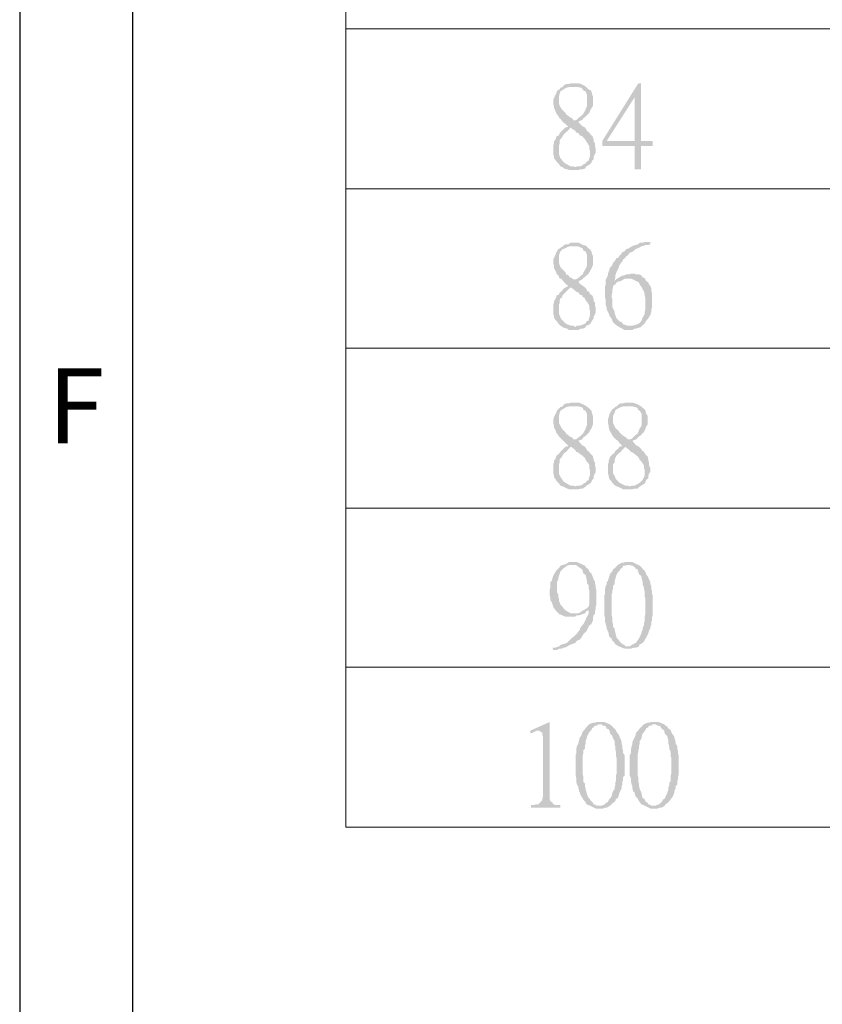
# Model space of a CAD drawing. Units: millimetres. Extents: x 15.1 to 27.6, y -9.2 to -0.4.
# Drawn here: x 15.1 to 16, y -7.9 to -6.9 of the extents above; entities that cross this region are included whole.
import ezdxf

# ---------------------------------------------------------------- set-up
doc = ezdxf.new("R2010")
doc.units = ezdxf.units.MM
doc.header["$MEASUREMENT"] = 0
doc.layers.get('0').update_dxf_attribs({"linetype": 'CONTINUOUS'})
doc.styles.add('A', font='ROMANS.shx', dxfattribs={"height": 1})

msp = doc.modelspace()

# ---------------------------------------------------------------- hatches: boundary and pattern name
at = {"true_color": 0x000007}
for points in [[(15.7006, -6.927), (15.6962, -6.927), (15.694, -6.9277), (15.6918, -6.9277), (15.6896, -6.9285), (15.6881, -6.9307), (15.6859, -6.9314), (15.6851, -6.9329), (15.6837, -6.9336), (15.6822, -6.9351), (15.6815, -6.9373), (15.6807, -6.9388), (15.6793, -6.9417), (15.6785, -6.9439), (15.6785, -6.9476), (15.6793, -6.9506), (15.6793, -6.952), (15.6807, -6.955), (15.6815, -6.9572), (15.6822, -6.9587), (15.6837, -6.9601), (15.6844, -6.9616), (15.6851, -6.9623), (15.6888, -6.9668), (15.691, -6.9682), (15.694, -6.9712), (15.691, -6.9719), (15.6962, -6.9719), (15.6977, -6.9734), (15.7006, -6.9749), (15.7021, -6.9771), (15.7043, -6.9778), (15.7057, -6.98), (15.708, -6.9807), (15.7087, -6.9815), (15.7109, -6.9837), (15.7116, -6.9852), (15.7131, -6.9874), (15.7153, -6.991), (15.7153, -6.994), (15.716, -6.9955), (15.716, -7.0014), (15.7153, -7.0036), (15.7146, -7.0058), (15.7124, -7.0072), (15.7116, -7.0087), (15.7094, -7.0095), (15.708, -7.0109), (15.7057, -7.0117), (15.7028, -7.0117), (15.7013, -7.0124), (15.6881, -7.0124), (15.6896, -7.0139), (15.6925, -7.0146), (15.6947, -7.0153), (15.7043, -7.0153), (15.7072, -7.0146), (15.7087, -7.0146), (15.7109, -7.0139), (15.7124, -7.0117), (15.716, -7.0095), (15.7175, -7.008), (15.7182, -7.0058), (15.7197, -7.0043), (15.7197, -7.0021), (15.7212, -6.9991), (15.7219, -6.9977), (15.7219, -6.994), (15.7212, -6.991), (15.7212, -6.9881), (15.7197, -6.9859), (15.7197, -6.9844), (15.719, -6.9822), (15.719, -6.9815), (15.7182, -6.9807), (15.716, -6.9785), (15.7153, -6.9771), (15.7131, -6.9756), (15.7124, -6.9741), (15.7109, -6.9719), (15.708, -6.9704), (15.7057, -6.9682), (15.7043, -6.9668), (15.705, -6.9653), (15.7013, -6.9645), (15.6991, -6.9645), (15.6977, -6.9623), (15.6954, -6.9616), (15.694, -6.9601), (15.6918, -6.9587), (15.691, -6.9572), (15.6888, -6.955), (15.6874, -6.9535), (15.6859, -6.9513), (15.6851, -6.9498), (15.6844, -6.9476), (15.6844, -6.9403), (15.6851, -6.9373), (15.6859, -6.9351), (15.6881, -6.9336), (15.6918, -6.9314), (15.6947, -6.9307), (15.6991, -6.9307), (15.7116, -6.93), (15.7087, -6.9285), (15.7072, -6.9277), (15.705, -6.927), (15.7021, -6.927)], [(15.7683, -6.927), (15.7653, -6.927), (15.7285, -6.9859), (15.7285, -6.991), (15.7617, -6.991), (15.7617, -7.0146), (15.7683, -7.0146), (15.7683, -6.991), (15.78, -6.991), (15.78, -6.9859), (15.733, -6.9859), (15.7617, -6.941)], [(15.7683, -6.927), (15.7617, -6.941), (15.7617, -6.9859), (15.733, -6.9859), (15.7683, -6.9859)], [(15.7116, -6.93), (15.6991, -6.9307), (15.7043, -6.9307), (15.7072, -6.9314), (15.7087, -6.9329), (15.7094, -6.9344), (15.7116, -6.9351), (15.7131, -6.9388), (15.7131, -6.9498), (15.7124, -6.9513), (15.7109, -6.955), (15.7087, -6.9587), (15.7072, -6.9601), (15.705, -6.9616), (15.7028, -6.9638), (15.7013, -6.9645), (15.705, -6.9653), (15.708, -6.9645), (15.7094, -6.9623), (15.7116, -6.9609), (15.7153, -6.9572), (15.716, -6.955), (15.7182, -6.9513), (15.719, -6.9498), (15.719, -6.9403), (15.7182, -6.938), (15.7175, -6.9351), (15.716, -6.9336), (15.7146, -6.9329), (15.7124, -6.9307)], [(15.691, -6.9719), (15.6888, -6.9741), (15.6851, -6.9778), (15.6844, -6.98), (15.6822, -6.9807), (15.6815, -6.9822), (15.6807, -6.9844), (15.6793, -6.9859), (15.6793, -6.9881), (15.6785, -6.9903), (15.6785, -6.9991), (15.6793, -7.0014), (15.6793, -7.0036), (15.6807, -7.005), (15.6822, -7.0072), (15.6837, -7.0087), (15.6844, -7.0095), (15.6859, -7.0117), (15.6881, -7.0124), (15.7013, -7.0124), (15.6991, -7.0117), (15.6962, -7.0117), (15.691, -7.0087), (15.6888, -7.0072), (15.6874, -7.005), (15.6859, -7.0036), (15.6851, -7.0014), (15.6844, -6.9991), (15.6844, -6.9903), (15.6851, -6.9881), (15.6851, -6.9852), (15.6859, -6.9837), (15.6874, -6.9822), (15.6881, -6.9807), (15.6896, -6.9785), (15.6947, -6.9741), (15.6962, -6.9719)], [(15.7778, -7.089), (15.7719, -7.089), (15.7697, -7.0897), (15.7668, -7.0897), (15.7653, -7.0912), (15.7631, -7.0919), (15.7602, -7.0926), (15.7565, -7.0948), (15.755, -7.0956), (15.7528, -7.0963), (15.7514, -7.0985), (15.7491, -7.0993), (15.7477, -7.1015), (15.7462, -7.1029), (15.7447, -7.1051), (15.7433, -7.1051), (15.7425, -7.1066), (15.7411, -7.1088), (15.7396, -7.1103), (15.7388, -7.1125), (15.7366, -7.1147), (15.7359, -7.1169), (15.7352, -7.1191), (15.7344, -7.1213), (15.7344, -7.1228), (15.733, -7.1258), (15.7322, -7.1272), (15.7322, -7.1324), (15.7315, -7.1339), (15.7315, -7.1456), (15.7322, -7.1486), (15.7322, -7.153), (15.733, -7.1559), (15.733, -7.1574), (15.7352, -7.1618), (15.7359, -7.164), (15.7366, -7.1655), (15.7381, -7.167), (15.7388, -7.1692), (15.7396, -7.1707), (15.7418, -7.1729), (15.7433, -7.1743), (15.7514, -7.1788), (15.7594, -7.1788), (15.7617, -7.1773), (15.7631, -7.1773), (15.7653, -7.1766), (15.7683, -7.1758), (15.758, -7.1743), (15.7543, -7.1743), (15.7521, -7.1736), (15.7499, -7.1729), (15.7484, -7.1707), (15.7462, -7.1699), (15.7447, -7.1685), (15.7433, -7.167), (15.7418, -7.1633), (15.7411, -7.1618), (15.7411, -7.1596), (15.7396, -7.1567), (15.7388, -7.1552), (15.7388, -7.1471), (15.7381, -7.1449), (15.7381, -7.1434), (15.7388, -7.1405), (15.7388, -7.1383), (15.7396, -7.1353), (15.7396, -7.1339), (15.7411, -7.1324), (15.7418, -7.1324), (15.7433, -7.1302), (15.7447, -7.1294), (15.7411, -7.1287), (15.7418, -7.1258), (15.7418, -7.1236), (15.7425, -7.1213), (15.7433, -7.1191), (15.7447, -7.1169), (15.7455, -7.1147), (15.7462, -7.1125), (15.7477, -7.1103), (15.7491, -7.1088), (15.7499, -7.1066), (15.7521, -7.1051), (15.7528, -7.1037), (15.755, -7.1022), (15.7565, -7.1), (15.7602, -7.0985), (15.7624, -7.0963), (15.7661, -7.0948), (15.7683, -7.0934), (15.7712, -7.0926), (15.7727, -7.0919), (15.7756, -7.0919), (15.7778, -7.0912)], [(15.7006, -7.0897), (15.6962, -7.0897), (15.694, -7.0912), (15.6918, -7.0912), (15.6896, -7.0919), (15.6881, -7.0934), (15.6859, -7.0948), (15.6851, -7.0956), (15.6837, -7.0963), (15.6822, -7.0985), (15.6815, -7.1), (15.6807, -7.1022), (15.6793, -7.1051), (15.6785, -7.1066), (15.6785, -7.1103), (15.6793, -7.1132), (15.6793, -7.1155), (15.6807, -7.1184), (15.6815, -7.1199), (15.6822, -7.1221), (15.6837, -7.1228), (15.6844, -7.125), (15.6851, -7.1258), (15.6874, -7.1272), (15.691, -7.1316), (15.694, -7.1339), (15.691, -7.1353), (15.6962, -7.1353), (15.6977, -7.1361), (15.7006, -7.1383), (15.7021, -7.1397), (15.7043, -7.1405), (15.7057, -7.1427), (15.708, -7.1434), (15.7087, -7.1449), (15.7109, -7.1464), (15.7116, -7.1486), (15.7131, -7.1501), (15.7153, -7.1537), (15.7153, -7.1567), (15.716, -7.1589), (15.716, -7.164), (15.7153, -7.1662), (15.7146, -7.1692), (15.7124, -7.1699), (15.7116, -7.1721), (15.7094, -7.1729), (15.708, -7.1736), (15.7057, -7.1743), (15.7028, -7.1743), (15.7013, -7.1758), (15.6881, -7.1758), (15.6896, -7.1766), (15.6925, -7.1773), (15.6947, -7.1788), (15.7043, -7.1788), (15.7072, -7.1773), (15.7087, -7.1773), (15.7109, -7.1766), (15.7124, -7.1743), (15.7146, -7.1736), (15.716, -7.1729), (15.7182, -7.1692), (15.7197, -7.167), (15.7197, -7.1655), (15.7212, -7.1626), (15.7219, -7.1604), (15.7219, -7.1567), (15.7212, -7.1537), (15.7212, -7.1508), (15.7197, -7.1493), (15.7197, -7.1471), (15.719, -7.1456), (15.719, -7.1449), (15.7182, -7.1434), (15.716, -7.142), (15.7153, -7.1397), (15.7131, -7.139), (15.7124, -7.1368), (15.7109, -7.1353), (15.708, -7.1331), (15.7057, -7.1316), (15.7043, -7.1294), (15.705, -7.1287), (15.7013, -7.1272), (15.6991, -7.1272), (15.6977, -7.1258), (15.6954, -7.125), (15.694, -7.1228), (15.6918, -7.1221), (15.691, -7.1199), (15.6874, -7.1162), (15.6859, -7.1147), (15.6851, -7.1125), (15.6844, -7.1103), (15.6844, -7.1029), (15.6851, -7.1), (15.6859, -7.0985), (15.6881, -7.0963), (15.6918, -7.0948), (15.6947, -7.0934), (15.6991, -7.0934), (15.7116, -7.0926), (15.7087, -7.0919), (15.7072, -7.0912), (15.705, -7.0897), (15.7021, -7.0897)], [(15.7116, -7.0926), (15.6991, -7.0934), (15.7043, -7.0934), (15.7072, -7.0948), (15.7087, -7.0956), (15.7094, -7.0978), (15.7116, -7.0985), (15.7131, -7.1022), (15.7131, -7.1125), (15.7124, -7.1147), (15.7116, -7.1162), (15.7094, -7.1199), (15.7087, -7.1221), (15.7072, -7.1228), (15.705, -7.125), (15.7028, -7.1265), (15.7013, -7.1272), (15.705, -7.1287), (15.708, -7.1272), (15.7094, -7.1258), (15.7146, -7.1213), (15.7153, -7.1199), (15.7175, -7.1162), (15.7182, -7.1147), (15.719, -7.1125), (15.719, -7.1029), (15.7182, -7.1015), (15.7175, -7.0985), (15.716, -7.0963), (15.7146, -7.0956), (15.7124, -7.0934)], [(15.7594, -7.1213), (15.758, -7.1213), (15.755, -7.1221), (15.7528, -7.1221), (15.7514, -7.1228), (15.7484, -7.1236), (15.7447, -7.1258), (15.7425, -7.1272), (15.7411, -7.1287), (15.7447, -7.1294), (15.7477, -7.1287), (15.7514, -7.1265), (15.7565, -7.1265), (15.7719, -7.1258), (15.7697, -7.125), (15.7683, -7.1228), (15.7661, -7.1221), (15.7631, -7.1221), (15.7617, -7.1213)], [(15.7719, -7.1258), (15.7565, -7.1265), (15.7587, -7.1265), (15.7661, -7.1302), (15.7668, -7.1324), (15.769, -7.1353), (15.7697, -7.1368), (15.7712, -7.1397), (15.7719, -7.142), (15.7719, -7.1434), (15.7727, -7.1464), (15.7727, -7.1574), (15.7719, -7.1604), (15.7719, -7.1626), (15.7712, -7.164), (15.7697, -7.1662), (15.769, -7.1685), (15.7683, -7.1699), (15.7661, -7.1721), (15.7646, -7.1729), (15.7624, -7.1736), (15.7594, -7.1743), (15.758, -7.1743), (15.7683, -7.1758), (15.769, -7.1743), (15.7712, -7.1729), (15.7727, -7.1707), (15.7734, -7.1692), (15.7756, -7.167), (15.7764, -7.1655), (15.7778, -7.1633), (15.7786, -7.1604), (15.7786, -7.1589), (15.7793, -7.1559), (15.7793, -7.1405), (15.7786, -7.139), (15.7786, -7.1361), (15.7778, -7.1339), (15.7764, -7.1324), (15.7756, -7.1302), (15.7734, -7.1287), (15.7727, -7.1272)], [(15.691, -7.1353), (15.6888, -7.1368), (15.6874, -7.139), (15.6851, -7.1405), (15.6844, -7.1427), (15.6822, -7.1434), (15.6815, -7.1456), (15.6807, -7.1471), (15.6793, -7.1493), (15.6793, -7.1508), (15.6785, -7.153), (15.6785, -7.1626), (15.6793, -7.164), (15.6793, -7.1662), (15.6807, -7.1685), (15.6822, -7.1699), (15.6837, -7.1721), (15.6844, -7.1729), (15.6859, -7.1743), (15.6881, -7.1758), (15.7013, -7.1758), (15.6991, -7.1743), (15.6962, -7.1743), (15.6947, -7.1736), (15.6925, -7.1729), (15.691, -7.1721), (15.6874, -7.1685), (15.6859, -7.1662), (15.6851, -7.164), (15.6844, -7.1626), (15.6844, -7.153), (15.6851, -7.1508), (15.6851, -7.1486), (15.6859, -7.1464), (15.6874, -7.1456), (15.6881, -7.1434), (15.6925, -7.139), (15.6947, -7.1368), (15.6962, -7.1353)], [(15.7006, -7.2531), (15.6962, -7.2531), (15.694, -7.2538), (15.6918, -7.2538), (15.6896, -7.2546), (15.6881, -7.2568), (15.6859, -7.2575), (15.6851, -7.2583), (15.6837, -7.2597), (15.6822, -7.2612), (15.6815, -7.2634), (15.6807, -7.2649), (15.6793, -7.2678), (15.6785, -7.27), (15.6785, -7.2737), (15.6793, -7.2767), (15.6793, -7.2781), (15.6807, -7.2811), (15.6815, -7.2833), (15.6822, -7.2848), (15.6837, -7.2862), (15.6844, -7.2877), (15.6851, -7.2884), (15.6874, -7.2906), (15.6888, -7.2921), (15.691, -7.2943), (15.694, -7.2973), (15.691, -7.298), (15.6962, -7.298), (15.6977, -7.2987), (15.7006, -7.301), (15.7021, -7.3032), (15.7043, -7.3039), (15.7057, -7.3054), (15.708, -7.3068), (15.7087, -7.3076), (15.7109, -7.3098), (15.7116, -7.3113), (15.7131, -7.3135), (15.7146, -7.3149), (15.7153, -7.3171), (15.7153, -7.3201), (15.716, -7.3216), (15.716, -7.3275), (15.7153, -7.3289), (15.7146, -7.3319), (15.7124, -7.3333), (15.7116, -7.3348), (15.7094, -7.3356), (15.708, -7.337), (15.7057, -7.3378), (15.7028, -7.3378), (15.7013, -7.3385), (15.6881, -7.3385), (15.6896, -7.3392), (15.6925, -7.3407), (15.6947, -7.3414), (15.7043, -7.3414), (15.7072, -7.3407), (15.7087, -7.3407), (15.7109, -7.3392), (15.7124, -7.3378), (15.716, -7.3356), (15.7175, -7.3341), (15.7182, -7.3319), (15.7197, -7.3304), (15.7197, -7.3282), (15.7212, -7.3252), (15.7219, -7.3238), (15.7219, -7.3201), (15.7212, -7.3171), (15.7212, -7.3142), (15.7197, -7.312), (15.7197, -7.3105), (15.719, -7.3083), (15.719, -7.3076), (15.716, -7.3046), (15.7153, -7.3032), (15.7131, -7.3017), (15.7124, -7.3002), (15.7109, -7.298), (15.708, -7.2965), (15.7043, -7.2921), (15.705, -7.2914), (15.7013, -7.2906), (15.6991, -7.2906), (15.6977, -7.2884), (15.6954, -7.2877), (15.694, -7.2862), (15.6918, -7.2848), (15.691, -7.2833), (15.6888, -7.2811), (15.6874, -7.2796), (15.6851, -7.2752), (15.6844, -7.2737), (15.6844, -7.2664), (15.6851, -7.2634), (15.6859, -7.2612), (15.6881, -7.2597), (15.6918, -7.2575), (15.6947, -7.2568), (15.6991, -7.2568), (15.7116, -7.2561), (15.7087, -7.2546), (15.705, -7.2531), (15.7021, -7.2531)], [(15.7116, -7.2561), (15.6991, -7.2568), (15.7043, -7.2568), (15.7072, -7.2575), (15.7087, -7.2583), (15.7094, -7.2605), (15.7116, -7.2612), (15.7124, -7.2634), (15.7131, -7.2649), (15.7131, -7.2752), (15.7116, -7.2796), (15.7109, -7.2811), (15.7087, -7.2848), (15.7072, -7.2862), (15.7028, -7.2899), (15.7013, -7.2906), (15.705, -7.2914), (15.708, -7.2906), (15.7094, -7.2884), (15.7124, -7.2862), (15.7146, -7.284), (15.7153, -7.2833), (15.716, -7.2811), (15.7175, -7.2796), (15.719, -7.2752), (15.719, -7.2664), (15.7182, -7.2641), (15.7175, -7.2612), (15.716, -7.2597), (15.7146, -7.2583), (15.7124, -7.2568)], [(15.7558, -7.2531), (15.7521, -7.2531), (15.7491, -7.2538), (15.7477, -7.2538), (15.7455, -7.2546), (15.7433, -7.2568), (15.7418, -7.2575), (15.7411, -7.2583), (15.7388, -7.2597), (15.7381, -7.2612), (15.7366, -7.2634), (15.7359, -7.2649), (15.7352, -7.2678), (15.7344, -7.27), (15.7344, -7.2737), (15.7352, -7.2767), (15.7352, -7.2781), (15.7359, -7.2811), (15.7381, -7.2848), (15.7388, -7.2862), (15.7396, -7.2877), (15.7425, -7.2906), (15.7447, -7.2921), (15.7462, -7.2943), (15.7491, -7.2973), (15.7462, -7.298), (15.7521, -7.298), (15.7528, -7.2987), (15.7558, -7.301), (15.758, -7.3032), (15.7594, -7.3039), (15.7617, -7.3054), (15.7631, -7.3068), (15.7646, -7.3076), (15.7661, -7.3098), (15.7668, -7.3113), (15.769, -7.3135), (15.7697, -7.3149), (15.7712, -7.3171), (15.7712, -7.3201), (15.7719, -7.3216), (15.7719, -7.3275), (15.7712, -7.3289), (15.7697, -7.3319), (15.7683, -7.3333), (15.7668, -7.3348), (15.7617, -7.3378), (15.7587, -7.3378), (15.7565, -7.3385), (15.7433, -7.3385), (15.7455, -7.3392), (15.7484, -7.3407), (15.7499, -7.3414), (15.7594, -7.3414), (15.7624, -7.3407), (15.7646, -7.3407), (15.7661, -7.3392), (15.7683, -7.3378), (15.7719, -7.3356), (15.7727, -7.3341), (15.7734, -7.3319), (15.7756, -7.3304), (15.7756, -7.3282), (15.7764, -7.3252), (15.7778, -7.3238), (15.7778, -7.3201), (15.7764, -7.3171), (15.7764, -7.3142), (15.7756, -7.312), (15.7756, -7.3105), (15.7749, -7.3083), (15.7749, -7.3076), (15.7734, -7.3068), (15.7719, -7.3046), (15.7712, -7.3032), (15.769, -7.3017), (15.7683, -7.3002), (15.7661, -7.298), (15.7631, -7.2965), (15.7594, -7.2921), (15.7602, -7.2914), (15.7565, -7.2906), (15.755, -7.2906), (15.7528, -7.2884), (15.7514, -7.2877), (15.7491, -7.2862), (15.7477, -7.2848), (15.7462, -7.2833), (15.7447, -7.2811), (15.7425, -7.2796), (15.7396, -7.2737), (15.7396, -7.2664), (15.7411, -7.2634), (15.7418, -7.2612), (15.7433, -7.2597), (15.7477, -7.2575), (15.7499, -7.2568), (15.755, -7.2568), (15.7668, -7.2561), (15.7646, -7.2546), (15.7602, -7.2531), (15.758, -7.2531)], [(15.7668, -7.2561), (15.755, -7.2568), (15.7594, -7.2568), (15.7624, -7.2575), (15.7646, -7.2583), (15.7653, -7.2605), (15.7668, -7.2612), (15.7683, -7.2634), (15.769, -7.2649), (15.769, -7.2752), (15.7683, -7.2774), (15.7668, -7.2796), (15.7661, -7.2811), (15.7646, -7.2848), (15.7624, -7.2862), (15.7587, -7.2899), (15.7565, -7.2906), (15.7602, -7.2914), (15.7631, -7.2906), (15.7668, -7.287), (15.7683, -7.2862), (15.7697, -7.284), (15.7712, -7.2833), (15.7719, -7.2811), (15.7727, -7.2796), (15.7734, -7.2774), (15.7749, -7.2752), (15.7749, -7.2664), (15.7734, -7.2641), (15.7727, -7.2612), (15.7719, -7.2597), (15.7697, -7.2583), (15.7683, -7.2568)], [(15.691, -7.298), (15.6874, -7.3017), (15.6851, -7.3039), (15.6844, -7.3054), (15.6822, -7.3068), (15.6815, -7.3083), (15.6807, -7.3105), (15.6793, -7.312), (15.6793, -7.3142), (15.6785, -7.3157), (15.6785, -7.3252), (15.6793, -7.3275), (15.6793, -7.3289), (15.6807, -7.3311), (15.6822, -7.3333), (15.6837, -7.3348), (15.6844, -7.3356), (15.6859, -7.3378), (15.6881, -7.3385), (15.7013, -7.3385), (15.6991, -7.3378), (15.6962, -7.3378), (15.691, -7.3348), (15.6888, -7.3333), (15.6874, -7.3311), (15.6851, -7.3275), (15.6844, -7.3252), (15.6844, -7.3157), (15.6851, -7.3142), (15.6851, -7.3113), (15.6859, -7.3098), (15.6874, -7.3083), (15.6881, -7.3068), (15.6896, -7.3046), (15.6918, -7.3032), (15.6962, -7.298)], [(15.7462, -7.298), (15.7447, -7.3002), (15.7425, -7.3017), (15.7411, -7.3039), (15.7396, -7.3054), (15.7381, -7.3068), (15.7366, -7.3083), (15.7359, -7.3105), (15.7352, -7.312), (15.7352, -7.3142), (15.7344, -7.3157), (15.7344, -7.3252), (15.7352, -7.3275), (15.7352, -7.3289), (15.7359, -7.3311), (15.7381, -7.3333), (15.7388, -7.3348), (15.7418, -7.3378), (15.7433, -7.3385), (15.7565, -7.3385), (15.755, -7.3378), (15.7521, -7.3378), (15.7462, -7.3348), (15.7447, -7.3333), (15.7425, -7.3311), (15.7411, -7.3275), (15.7396, -7.3252), (15.7396, -7.3157), (15.7411, -7.3142), (15.7411, -7.3113), (15.7418, -7.3098), (15.7425, -7.3083), (15.7433, -7.3068), (15.7455, -7.3046), (15.7477, -7.3032), (15.7484, -7.3017), (15.7521, -7.298)], [(15.6881, -7.4187), (15.6859, -7.4195), (15.6851, -7.4209), (15.6837, -7.4224), (15.6815, -7.4246), (15.6807, -7.4261), (15.6793, -7.4283), (15.6785, -7.4298), (15.6778, -7.432), (15.6771, -7.4349), (15.6756, -7.4364), (15.6756, -7.4416), (15.6748, -7.4445), (15.6748, -7.4497), (15.6756, -7.4526), (15.6756, -7.4548), (15.6771, -7.457), (15.6778, -7.4592), (15.6785, -7.4614), (15.6793, -7.4629), (15.6815, -7.4658), (15.6822, -7.4666), (15.6844, -7.4688), (15.7006, -7.4681), (15.6962, -7.4681), (15.691, -7.4651), (15.6888, -7.4629), (15.6881, -7.4614), (15.6859, -7.4592), (15.6851, -7.457), (15.6844, -7.4555), (15.6844, -7.4533), (15.6837, -7.4519), (15.6837, -7.4489), (15.6822, -7.4467), (15.6822, -7.4364), (15.6837, -7.4335), (15.6837, -7.432), (15.6844, -7.4298), (15.6851, -7.4276), (15.6859, -7.4254), (15.6896, -7.4217), (15.691, -7.4209), (15.6925, -7.4195), (15.6954, -7.4187), (15.6977, -7.4187)], [(15.6984, -7.4158), (15.6947, -7.4158), (15.691, -7.418), (15.6881, -7.4187), (15.7013, -7.4187), (15.7028, -7.4195), (15.7043, -7.4209), (15.7057, -7.4217), (15.708, -7.4232), (15.7087, -7.4254), (15.7094, -7.4276), (15.7116, -7.429), (15.7124, -7.432), (15.7124, -7.4327), (15.7131, -7.4357), (15.7131, -7.4379), (15.7146, -7.4393), (15.7146, -7.4423), (15.7153, -7.4445), (15.7153, -7.4592), (15.7146, -7.4614), (15.7131, -7.4629), (15.7094, -7.4651), (15.7072, -7.4658), (15.7072, -7.4666), (15.7043, -7.4681), (15.7006, -7.4681), (15.6844, -7.4688), (15.6859, -7.4695), (15.6881, -7.4703), (15.691, -7.4717), (15.7006, -7.4717), (15.7021, -7.4703), (15.705, -7.4703), (15.7087, -7.4688), (15.7109, -7.4681), (15.7124, -7.4658), (15.7146, -7.4651), (15.7219, -7.4636), (15.7219, -7.4614), (15.7227, -7.4592), (15.7227, -7.4452), (15.7219, -7.4423), (15.7219, -7.4401), (15.7212, -7.4379), (15.7212, -7.4357), (15.7197, -7.4335), (15.719, -7.4312), (15.7175, -7.4276), (15.716, -7.4261), (15.7153, -7.4254), (15.7146, -7.4232), (15.7124, -7.4217), (15.7109, -7.4195), (15.7028, -7.4158), (15.7006, -7.4158)], [(15.755, -7.4158), (15.7521, -7.4158), (15.7499, -7.4165), (15.7484, -7.4165), (15.7447, -7.4187), (15.7425, -7.4209), (15.7418, -7.4217), (15.7396, -7.4232), (15.7388, -7.4254), (15.7366, -7.4276), (15.7359, -7.4298), (15.7352, -7.432), (15.7344, -7.4349), (15.733, -7.4364), (15.733, -7.4386), (15.7322, -7.4401), (15.7315, -7.443), (15.7315, -7.4482), (15.7308, -7.4497), (15.7308, -7.4703), (15.7315, -7.4732), (15.7315, -7.4769), (15.7322, -7.4798), (15.733, -7.482), (15.733, -7.4835), (15.7344, -7.4865), (15.7352, -7.4887), (15.7352, -7.4894), (15.7359, -7.4923), (15.7381, -7.4938), (15.7388, -7.496), (15.7411, -7.4982), (15.7418, -7.4997), (15.7455, -7.5019), (15.755, -7.5019), (15.7521, -7.5019), (15.7514, -7.5004), (15.7491, -7.4997), (15.7484, -7.499), (15.7462, -7.4968), (15.7455, -7.4953), (15.7433, -7.4931), (15.7425, -7.4901), (15.7418, -7.4872), (15.7411, -7.485), (15.7411, -7.4835), (15.7396, -7.482), (15.7396, -7.4791), (15.7388, -7.4769), (15.7388, -7.4725), (15.7381, -7.4695), (15.7381, -7.4497), (15.7388, -7.4467), (15.7388, -7.4452), (15.7396, -7.443), (15.7396, -7.4401), (15.7411, -7.4386), (15.7411, -7.4357), (15.7418, -7.4335), (15.7425, -7.4312), (15.7433, -7.4283), (15.7447, -7.4261), (15.7462, -7.4246), (15.7477, -7.4224), (15.7491, -7.4217), (15.7499, -7.4195), (15.7521, -7.4195), (15.7543, -7.4187), (15.7653, -7.4187), (15.7594, -7.4158), (15.758, -7.4158)], [(15.7653, -7.4187), (15.755, -7.4187), (15.7565, -7.4187), (15.7587, -7.4195), (15.7594, -7.4195), (15.7617, -7.4209), (15.7624, -7.4224), (15.7646, -7.4232), (15.7653, -7.4254), (15.7661, -7.4283), (15.7683, -7.4298), (15.769, -7.4327), (15.7697, -7.4357), (15.7697, -7.4386), (15.7712, -7.4416), (15.7712, -7.443), (15.7719, -7.446), (15.7719, -7.4511), (15.7727, -7.4526), (15.7727, -7.4688), (15.7719, -7.4717), (15.7719, -7.4762), (15.7712, -7.4784), (15.7712, -7.4806), (15.7697, -7.4828), (15.7697, -7.485), (15.769, -7.4865), (15.7683, -7.4894), (15.7668, -7.4923), (15.7661, -7.4938), (15.7646, -7.496), (15.7631, -7.4982), (15.7617, -7.499), (15.7602, -7.4997), (15.7565, -7.5019), (15.7455, -7.5019), (15.7477, -7.5027), (15.7491, -7.5034), (15.7514, -7.5041), (15.7587, -7.5041), (15.7602, -7.5034), (15.7624, -7.5034), (15.7646, -7.5027), (15.7661, -7.5019), (15.7668, -7.4997), (15.769, -7.499), (15.7712, -7.4968), (15.7719, -7.4953), (15.7734, -7.4931), (15.7749, -7.4901), (15.7756, -7.4887), (15.7764, -7.4857), (15.7778, -7.4835), (15.7778, -7.482), (15.7786, -7.4798), (15.7786, -7.4769), (15.7793, -7.4754), (15.7793, -7.4725), (15.78, -7.4703), (15.78, -7.4497), (15.7793, -7.4482), (15.7793, -7.4452), (15.7786, -7.443), (15.7786, -7.4401), (15.7778, -7.4386), (15.7778, -7.4364), (15.7764, -7.4335), (15.7756, -7.432), (15.7756, -7.4312), (15.7734, -7.4283), (15.7727, -7.4261), (15.7719, -7.4246), (15.7697, -7.4224), (15.7683, -7.4209), (15.7668, -7.4195)], [(15.7219, -7.4636), (15.7146, -7.4651), (15.7146, -7.4688), (15.7124, -7.4725), (15.7116, -7.4747), (15.7109, -7.4762), (15.7094, -7.4791), (15.708, -7.4806), (15.7057, -7.4835), (15.7057, -7.485), (15.7043, -7.4865), (15.7028, -7.4887), (15.7013, -7.4901), (15.6991, -7.4923), (15.6977, -7.4931), (15.6954, -7.4953), (15.6947, -7.496), (15.6925, -7.4982), (15.691, -7.499), (15.6881, -7.4997), (15.6859, -7.5004), (15.6844, -7.5019), (15.6822, -7.5027), (15.6807, -7.5034), (15.6778, -7.5034), (15.6785, -7.5056), (15.6822, -7.5056), (15.6851, -7.5041), (15.6874, -7.5041), (15.6888, -7.5034), (15.6918, -7.5027), (15.6954, -7.5004), (15.6977, -7.4997), (15.7013, -7.4982), (15.7028, -7.496), (15.705, -7.4953), (15.7072, -7.4931), (15.708, -7.4916), (15.7094, -7.4894), (15.7124, -7.4865), (15.7131, -7.485), (15.7153, -7.4806), (15.7175, -7.4791), (15.719, -7.4754), (15.719, -7.4725), (15.7197, -7.4703), (15.7212, -7.4688), (15.7212, -7.4658)], [(15.6748, -7.5792), (15.655, -7.588), (15.655, -7.5903), (15.6572, -7.5903), (15.6587, -7.5895), (15.6616, -7.588), (15.6638, -7.588)], [(15.6748, -7.5792), (15.6638, -7.588), (15.6675, -7.5903), (15.6675, -7.5925), (15.6682, -7.5947), (15.6682, -7.6543), (15.6675, -7.6572), (15.6675, -7.6587), (15.6645, -7.6617), (15.6638, -7.6631), (15.6616, -7.6631), (15.6587, -7.6639), (15.6557, -7.6639), (15.6557, -7.6668), (15.6859, -7.6668), (15.6859, -7.6639), (15.6807, -7.6639), (15.6785, -7.6631), (15.6778, -7.6617), (15.6771, -7.6609), (15.6756, -7.6602), (15.6748, -7.6572), (15.6748, -7.655)], [(15.7256, -7.5792), (15.7227, -7.5792), (15.7212, -7.5799), (15.719, -7.5799), (15.7153, -7.5814), (15.7124, -7.5844), (15.7109, -7.5866), (15.7094, -7.588), (15.708, -7.5903), (15.7072, -7.5932), (15.7057, -7.5947), (15.705, -7.5976), (15.7043, -7.5998), (15.7043, -7.6013), (15.7028, -7.6035), (15.7021, -7.6064), (15.7021, -7.6109), (15.7013, -7.6131), (15.7013, -7.6337), (15.7021, -7.6366), (15.7021, -7.6403), (15.7028, -7.6433), (15.7043, -7.6447), (15.7043, -7.6469), (15.705, -7.6499), (15.7057, -7.6513), (15.7057, -7.6521), (15.7072, -7.655), (15.7087, -7.6572), (15.7094, -7.6587), (15.7116, -7.6609), (15.7124, -7.6631), (15.716, -7.6646), (15.7256, -7.6646), (15.7227, -7.6646), (15.7219, -7.6639), (15.7197, -7.6631), (15.719, -7.6617), (15.7175, -7.6602), (15.716, -7.658), (15.7146, -7.6565), (15.7131, -7.6536), (15.7124, -7.6506), (15.7116, -7.6477), (15.7116, -7.6469), (15.7109, -7.6447), (15.7109, -7.6418), (15.7094, -7.6403), (15.7094, -7.6352), (15.7087, -7.6329), (15.7087, -7.6131), (15.7094, -7.6101), (15.7094, -7.6079), (15.7109, -7.6064), (15.7109, -7.6035), (15.7116, -7.6013), (15.7116, -7.5983), (15.7124, -7.5969), (15.7131, -7.5939), (15.7146, -7.591), (15.7153, -7.5895), (15.7175, -7.5873), (15.7182, -7.5858), (15.7197, -7.5844), (15.7212, -7.5829), (15.7227, -7.5829), (15.7249, -7.5814), (15.7359, -7.5814), (15.7322, -7.5799), (15.7308, -7.5792), (15.7285, -7.5792)], [(15.7359, -7.5814), (15.7256, -7.5814), (15.7278, -7.5814), (15.7293, -7.5829), (15.7308, -7.5829), (15.7322, -7.5836), (15.733, -7.5858), (15.7352, -7.5866), (15.7359, -7.588), (15.7366, -7.591), (15.7388, -7.5932), (15.7396, -7.5961), (15.7411, -7.5983), (15.7411, -7.6013), (15.7418, -7.6042), (15.7418, -7.6064), (15.7425, -7.6094), (15.7425, -7.6138), (15.7433, -7.616), (15.7433, -7.6315), (15.7425, -7.6344), (15.7425, -7.6396), (15.7418, -7.641), (15.7418, -7.644), (15.7411, -7.6455), (15.7411, -7.6477), (15.7396, -7.6499), (15.7388, -7.6521), (15.7381, -7.655), (15.7366, -7.6572), (15.7352, -7.6587), (15.7344, -7.6609), (15.7322, -7.6617), (15.7315, -7.6631), (15.7278, -7.6646), (15.716, -7.6646), (15.7219, -7.6675), (15.7293, -7.6675), (15.7315, -7.6668), (15.733, -7.6668), (15.7366, -7.6646), (15.7381, -7.6631), (15.7396, -7.6617), (15.7418, -7.6602), (15.7425, -7.658), (15.7447, -7.6565), (15.7455, -7.6536), (15.7462, -7.6513), (15.7477, -7.6484), (15.7484, -7.6469), (15.7484, -7.6447), (15.7491, -7.6433), (15.7491, -7.6403), (15.7499, -7.6381), (15.7499, -7.6352), (15.7514, -7.6337), (15.7514, -7.6131), (15.7499, -7.6109), (15.7499, -7.6079), (15.7491, -7.6064), (15.7491, -7.6035), (15.7484, -7.6013), (15.7484, -7.5998), (15.7477, -7.5969), (15.7462, -7.5947), (15.7462, -7.5939), (15.7447, -7.591), (15.7433, -7.5895), (15.7425, -7.5873), (15.7411, -7.5858), (15.7388, -7.5836), (15.7381, -7.5829)], [(15.7815, -7.5792), (15.7786, -7.5792), (15.7764, -7.5799), (15.7749, -7.5799), (15.7712, -7.5814), (15.769, -7.5836), (15.7683, -7.5844), (15.7661, -7.5866), (15.7653, -7.588), (15.7631, -7.5903), (15.7624, -7.5932), (15.7617, -7.5947), (15.7602, -7.5976), (15.7594, -7.5998), (15.7594, -7.6013), (15.7587, -7.6035), (15.758, -7.6064), (15.758, -7.6109), (15.7565, -7.6131), (15.7565, -7.6337), (15.758, -7.6366), (15.758, -7.6403), (15.7587, -7.6433), (15.7594, -7.6447), (15.7594, -7.6469), (15.7602, -7.6499), (15.7617, -7.6513), (15.7617, -7.6521), (15.7624, -7.655), (15.7646, -7.6572), (15.7653, -7.6587), (15.7668, -7.6609), (15.7683, -7.6631), (15.7719, -7.6646), (15.7815, -7.6646), (15.7786, -7.6646), (15.7778, -7.6639), (15.7756, -7.6631), (15.7749, -7.6617), (15.7727, -7.6602), (15.7719, -7.658), (15.7697, -7.6565), (15.769, -7.6536), (15.7683, -7.6506), (15.7668, -7.6477), (15.7668, -7.6469), (15.7661, -7.6447), (15.7661, -7.6418), (15.7653, -7.6403), (15.7653, -7.6352), (15.7646, -7.6329), (15.7646, -7.6131), (15.7653, -7.6101), (15.7653, -7.6079), (15.7661, -7.6064), (15.7661, -7.6035), (15.7668, -7.6013), (15.7668, -7.5983), (15.7683, -7.5969), (15.769, -7.5939), (15.7697, -7.591), (15.7712, -7.5895), (15.7727, -7.5873), (15.7734, -7.5858), (15.7756, -7.5844), (15.7764, -7.5829), (15.7786, -7.5829), (15.78, -7.5814), (15.7918, -7.5814), (15.7896, -7.5807), (15.7881, -7.5799), (15.7859, -7.5792), (15.7837, -7.5792)], [(15.7918, -7.5814), (15.7815, -7.5814), (15.783, -7.5814), (15.7852, -7.5829), (15.7859, -7.5829), (15.7881, -7.5836), (15.7889, -7.5858), (15.7903, -7.5866), (15.7918, -7.588), (15.7925, -7.591), (15.7948, -7.5932), (15.7955, -7.5961), (15.7962, -7.5983), (15.7962, -7.6013), (15.797, -7.6042), (15.797, -7.6064), (15.7984, -7.6094), (15.7984, -7.6138), (15.7992, -7.616), (15.7992, -7.6315), (15.7984, -7.6344), (15.7984, -7.6396), (15.797, -7.641), (15.797, -7.644), (15.7962, -7.6455), (15.7962, -7.6477), (15.7955, -7.6499), (15.7948, -7.6521), (15.7933, -7.655), (15.7925, -7.6572), (15.7903, -7.6587), (15.7896, -7.6609), (15.7881, -7.6617), (15.7867, -7.6631), (15.783, -7.6646), (15.7719, -7.6646), (15.7778, -7.6675), (15.7852, -7.6675), (15.7867, -7.6668), (15.7889, -7.6668), (15.7925, -7.6646), (15.7933, -7.6631), (15.7955, -7.6617), (15.797, -7.6602), (15.7984, -7.658), (15.7999, -7.6565), (15.8014, -7.6536), (15.8021, -7.6513), (15.8028, -7.6484), (15.8036, -7.6469), (15.8036, -7.6447), (15.8051, -7.6433), (15.8051, -7.6403), (15.8058, -7.6381), (15.8058, -7.6352), (15.8065, -7.6337), (15.8065, -7.6131), (15.8058, -7.6109), (15.8058, -7.6079), (15.8051, -7.6064), (15.8051, -7.6035), (15.8036, -7.6013), (15.8036, -7.5998), (15.8028, -7.5969), (15.8021, -7.5947), (15.8021, -7.5939), (15.7999, -7.591), (15.7992, -7.5895), (15.7984, -7.5873), (15.7962, -7.5858), (15.7948, -7.5836), (15.7933, -7.5829)]]:
    msp.add_hatch(color=7, dxfattribs=at).paths.add_polyline_path(points)

# ---------------------------------------------------------------- linework, layer by layer
at = {"linetype": 'Continuous', "lineweight": -3}
for p, q in [((15.1335, -0.3514), (15.1335, -9.1519)), ((15.2486, -0.4665), (15.2486, -9.0368))]:
    msp.add_line(p, q, dxfattribs=at)
at = {"color": 7, "linetype": 'Continuous', "lineweight": 18, "true_color": 0x000007}
for points in [[(15.4667, -0.6781), (15.4667, -7.6867)], [(15.4667, -6.8711), (17.3425, -6.8711)], [(15.4667, -7.0345), (17.3425, -7.0345)], [(15.4667, -7.1972), (17.3425, -7.1972)], [(15.4667, -7.3606), (17.3425, -7.3606)], [(15.4667, -7.5233), (17.3425, -7.5233)], [(15.4667, -7.6867), (17.3425, -7.6867)]]:
    msp.add_lwpolyline(points, dxfattribs=at)

# ---------------------------------------------------------------- texts
at = {"linetype": 'Continuous', "lineweight": -3, "insert": (15.1911, -7.2661), "char_height": 0.0767, "width": 0.041999, "attachment_point": 5, "style": 'A'}
msp.add_mtext('F', dxfattribs=at)

doc.saveas('drawing.dxf')
